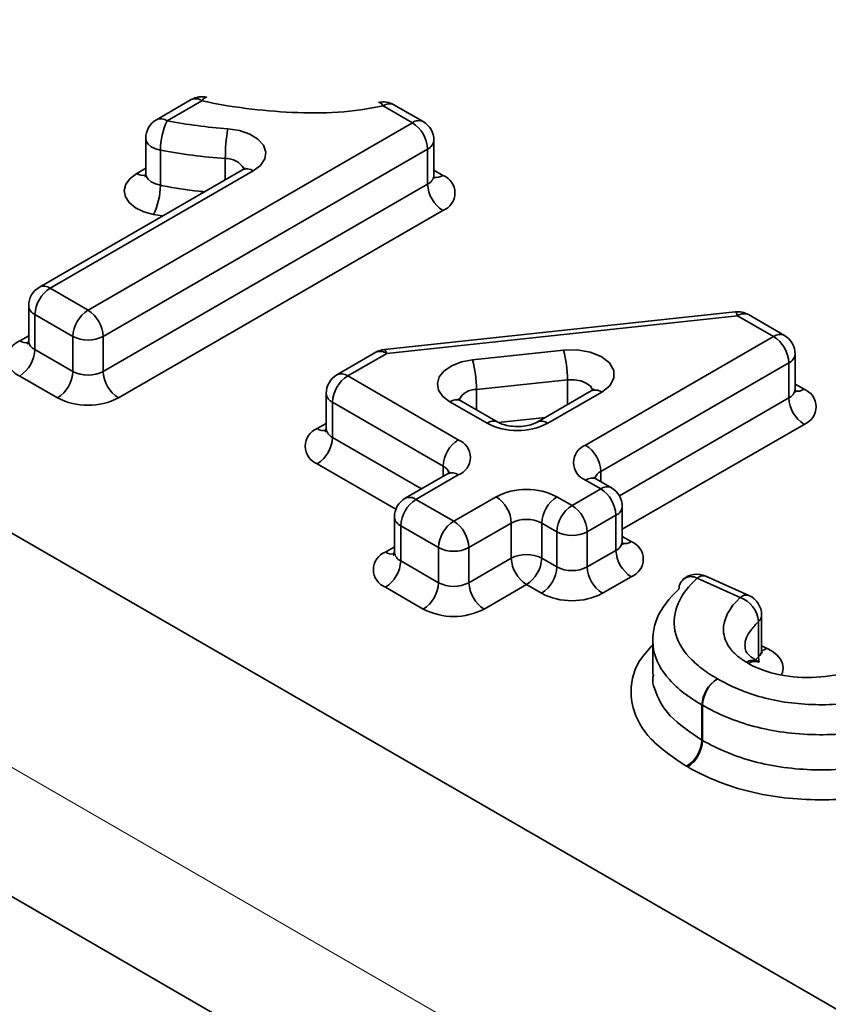
# Model space of a CAD drawing. Units: millimetres. Extents: x 8 to 418, y -29 to 291.
# Drawn here: x 385 to 386, y 163 to 165 of the extents above; entities that cross this region are included whole.
import ezdxf

# ---------------------------------------------------------------- set-up
doc = ezdxf.new("R2010")
doc.units = ezdxf.units.MM
doc.linetypes.add('CENTERX2', pattern=[20.32, 12.7, -2.54, 2.54, -2.54])
doc.layers.add('FORMAT', color=7, linetype='Continuous')

msp = doc.modelspace()

# ---------------------------------------------------------------- linework, layer by layer
at = {"color": 7, "linetype": 'Continuous', "lineweight": 35}
for p, q in [((392.422581, 159.800511), (377.7454, 168.273468)), ((377.499303, 167.908489), (392.144184, 159.454179)), ((385.50347, 164.543795), (385.454994, 164.515811)), ((385.518469, 164.54231), (385.469993, 164.514325)), ((385.812036, 164.511658), (385.771251, 164.535202)), ((385.827035, 164.513143), (385.78625, 164.536688)), ((385.359488, 164.250407), (385.812036, 164.511658)), ((385.439993, 164.489829), (385.439993, 164.440837)), ((385.842036, 164.438169), (385.842036, 164.487162)), ((385.833249, 164.474915), (385.380701, 164.213665)), ((385.460462, 164.473408), (385.460462, 164.424415)), ((385.833249, 164.425923), (385.833249, 164.474915)), ((385.551016, 164.432035), (385.551016, 164.461541)), ((385.574915, 164.445831), (385.291728, 164.282351)), ((385.589914, 164.444346), (385.306727, 164.280866)), ((385.427567, 164.440833), (385.439993, 164.448006)), ((385.842036, 164.445339), (385.854462, 164.438165)), ((385.380701, 164.164672), (385.833249, 164.425923)), ((385.854462, 164.389181), (385.401914, 164.12793)), ((385.463532, 164.381531), (385.450931, 164.383498)), ((385.306727, 164.280866), (385.359488, 164.250407)), ((385.276727, 164.256369), (385.276727, 164.207377)), ((385.338274, 164.213665), (385.285513, 164.244123)), ((385.285513, 164.244123), (385.285513, 164.195131)), ((386.26248, 164.24778), (385.772947, 164.195248)), ((386.265681, 164.242447), (385.776148, 164.189916)), ((386.315895, 164.21346), (386.265681, 164.242447)), ((386.330894, 164.214945), (386.28068, 164.243933)), ((385.2643, 164.207373), (385.276727, 164.214546)), ((385.338274, 164.164672), (385.338274, 164.213665)), ((385.380701, 164.213665), (385.380701, 164.164672)), ((386.053721, 164.06211), (386.315895, 164.21346)), ((385.285513, 164.195131), (385.338274, 164.164672)), ((385.76115, 164.191401), (385.706745, 164.159994)), ((385.776148, 164.189916), (385.721744, 164.158509)), ((385.895888, 164.180966), (386.022843, 164.194558)), ((386.345895, 164.139971), (386.345895, 164.188963)), ((386.337108, 164.176717), (386.074935, 164.025368)), ((386.337108, 164.127725), (386.337108, 164.176717)), ((385.317061, 164.12793), (385.2643, 164.158388)), ((385.721744, 164.158509), (385.876038, 164.069437)), ((386.028313, 164.153033), (385.901358, 164.139442)), ((386.028313, 164.118503), (386.028313, 164.153033)), ((386.345895, 164.14714), (386.358321, 164.139967)), ((385.691744, 164.134013), (385.691744, 164.08502)), ((385.901358, 164.139442), (385.901358, 164.111227)), ((386.061211, 164.137494), (385.985962, 164.094054)), ((386.07621, 164.136009), (386.00096, 164.092568)), ((385.854825, 164.032694), (385.700531, 164.121767)), ((385.700531, 164.121767), (385.700531, 164.072774)), ((385.916108, 164.092568), (385.864402, 164.122417)), ((385.931106, 164.094054), (385.879401, 164.123903)), ((386.100828, 163.991323), (386.337108, 164.127725)), ((385.679317, 164.085016), (385.691744, 164.09219)), ((385.931851, 164.093714), (385.997558, 164.100748)), ((386.358321, 164.090982), (386.104753, 163.944601)), ((385.700531, 164.072774), (385.824816, 164.001026)), ((385.788978, 163.972726), (385.679317, 164.036032)), ((385.854825, 164.01835), (385.854825, 164.032694)), ((386.074935, 164.025368), (386.074935, 164.011023)), ((385.861039, 164.021937), (385.801933, 163.987816)), ((385.876038, 164.020452), (385.816931, 163.986331)), ((386.074753, 164.000984), (386.053721, 164.013126)), ((386.089752, 164.002469), (386.06872, 164.014611)), ((386.034684, 163.977852), (386.074753, 164.000984)), ((385.816931, 163.986331), (385.869692, 163.955872)), ((385.869692, 163.955872), (385.928799, 163.989994)), ((386.013652, 163.989994), (386.034684, 163.977852)), ((386.104753, 163.927495), (386.104753, 163.976488)), ((385.786931, 163.961834), (385.786931, 163.912842)), ((386.095967, 163.964242), (386.055897, 163.94111)), ((386.095967, 163.915249), (386.095967, 163.964242)), ((385.848479, 163.91913), (385.795718, 163.949588)), ((385.795718, 163.949588), (385.795718, 163.900596)), ((385.950012, 163.953252), (385.890906, 163.91913)), ((385.950012, 163.904259), (385.950012, 163.953252)), ((386.013471, 163.94111), (385.992439, 163.953252)), ((385.992439, 163.953252), (385.992439, 163.904259)), ((386.013471, 163.892118), (386.013471, 163.94111)), ((386.055897, 163.94111), (386.055897, 163.892118)), ((386.104753, 163.934665), (386.11718, 163.927491)), ((385.774505, 163.912838), (385.786931, 163.920012)), ((385.848479, 163.870137), (385.848479, 163.91913)), ((385.890906, 163.91913), (385.890906, 163.870137)), ((386.055897, 163.892118), (386.095967, 163.915249)), ((385.795718, 163.900596), (385.848479, 163.870137)), ((385.890906, 163.870137), (385.950012, 163.904259)), ((385.992439, 163.904259), (386.013471, 163.892118)), ((386.11718, 163.878507), (386.07711, 163.855375)), ((386.269193, 163.84945), (386.209226, 163.87649)), ((386.281525, 163.852303), (386.221558, 163.879342)), ((385.827266, 163.833395), (385.774505, 163.863853)), ((385.971226, 163.867517), (385.912119, 163.833395)), ((385.992258, 163.855375), (385.971226, 163.867517)), ((386.299193, 163.775962), (386.299193, 163.824954)), ((386.294814, 163.766952), (386.294814, 163.815945)), ((386.147225, 163.791156), (386.147225, 163.742163)), ((386.299193, 163.781889), (386.306127, 163.778763)), ((386.290596, 163.762464), (386.294814, 163.766952)), ((386.295405, 163.759212), (386.294047, 163.760016)), ((386.216, 163.650653), (386.216, 163.699646)), ((386.216801, 163.699185), (386.216801, 163.650193))]:
    msp.add_line(p, q, dxfattribs=at)
at = {"color": 7, "linetype": 'Continuous', "lineweight": 35, "flags": 128}
for points in [[(385.525492, 164.54698), (385.524885, 164.547061), (385.522888, 164.546562), (385.520722, 164.544957), (385.518469, 164.54231)], [(385.764816, 164.540008), (385.765325, 164.540067), (385.767169, 164.539532), (385.76917, 164.537889), (385.771251, 164.535202)], [(385.460462, 164.473408), (385.453617, 164.475318), (385.447824, 164.478161), (385.443455, 164.481753), (385.44079, 164.485863), (385.439993, 164.489829)], [(385.554545, 164.503235), (385.570725, 164.500773), (385.585097, 164.495826), (385.596545, 164.488781), (385.604177, 164.480185), (385.6074, 164.470707), (385.605964, 164.461083), (385.59998, 164.452062), (385.589914, 164.444346)], [(385.427567, 164.440833), (385.418264, 164.433889), (385.412283, 164.425819), (385.410009, 164.417139), (385.411588, 164.408409), (385.416917, 164.400187), (385.425656, 164.393004), (385.437242, 164.387319), (385.450931, 164.383498)], [(385.460462, 164.424415), (385.453617, 164.426326), (385.447824, 164.429168), (385.443455, 164.43276), (385.44079, 164.436871), (385.439993, 164.440837)], [(386.265681, 164.242447), (386.264612, 164.245298), (386.263583, 164.247099), (386.262635, 164.247779), (386.26248, 164.24778)], [(385.776148, 164.189916), (385.775079, 164.192767), (385.77405, 164.194567), (385.773102, 164.195247), (385.772947, 164.195248)], [(386.022843, 164.194558), (386.041804, 164.194828), (386.059964, 164.191667), (386.075507, 164.185392), (386.086881, 164.17663), (386.092949, 164.166257), (386.093105, 164.155308), (386.087333, 164.144878), (386.07621, 164.136009)], [(385.864402, 164.122417), (385.854575, 164.129886), (385.848579, 164.138603), (385.846854, 164.147928), (385.849526, 164.157179), (385.856399, 164.165677), (385.86697, 164.172799), (385.880462, 164.178023), (385.895888, 164.180966)], [(386.063434, 164.13864), (386.063366, 164.138883), (386.060332, 164.14407), (386.054645, 164.148451), (386.046874, 164.151588), (386.037794, 164.153168), (386.028313, 164.153033)], [(386.299523, 163.775502), (386.302524, 163.776571), (386.306127, 163.778763)], [(386.32705, 163.742291), (386.328187, 163.745149), (386.329193, 163.751412), (386.32822, 163.757677), (386.325301, 163.763737), (386.320532, 163.769393), (386.314069, 163.774457), (386.306127, 163.778763)], [(386.294814, 163.766952), (386.295307, 163.762), (386.295943, 163.759364)]]:
    msp.add_lwpolyline(points, dxfattribs=at)
at = {"color": 7, "linetype": 'Continuous', "lineweight": 35}
for centre, radius, start, end in [((385.509681, 164.530044), 0.015089, 54.381827, 114.313952), ((385.518469, 164.517813), 0.03, 76.461364, 119.997312), ((385.771251, 164.510706), 0.03, 60.002688, 102.387061), ((385.780039, 164.522936), 0.015089, 65.686048, 125.618173), ((385.461206, 164.502059), 0.015089, 54.381827, 114.313952), ((385.469993, 164.489829), 0.03, 119.997312, 180), ((385.554634, 164.473041), 0.094173, 153.998855, 179.776824), ((385.820823, 164.499392), 0.015089, 65.686048, 125.618173), ((385.787193, 164.47282), 0.046104, 2.605478, 57.394522), ((385.812036, 164.487162), 0.03, 0, 60.002688), ((385.79872, 164.461574), 0.247703, 170.317426, 180.007756), ((385.827022, 164.488659), 0.015088, 294.374658, 354.305201), ((385.55279, 164.434013), 0.027584, 28.032171, 93.687049), ((385.436814, 164.454385), 0.016407, 235.693901, 280.381283), ((385.581127, 164.43208), 0.015089, 54.381827, 114.313952), ((385.827022, 164.439666), 0.015088, 294.374658, 354.305201), ((385.845231, 164.451674), 0.016361, 259.20289, 304.347749), ((385.845167, 164.413673), 0.026197, 290.783421, 69.216579), ((385.36629, 164.424782), 0.094173, 333.998855, 359.776824), ((385.879306, 164.428019), 0.046104, 182.605478, 237.394522), ((385.297939, 164.2686), 0.015089, 54.381827, 114.313952), ((385.306727, 164.256369), 0.03, 119.997312, 180), ((385.33157, 164.242027), 0.046104, 122.605478, 177.394522), ((385.29174, 164.257866), 0.015088, 185.694799, 245.625342), ((385.384331, 164.211569), 0.046104, 122.605478, 177.394522), ((385.334644, 164.211569), 0.046104, 2.605478, 57.394522), ((386.265681, 164.217951), 0.03, 60.002688, 96.124924), ((386.274469, 164.230181), 0.015089, 65.686048, 125.618173), ((386.324682, 164.201194), 0.015089, 65.686048, 125.618173), ((386.315895, 164.188963), 0.03, 0, 60.002688), ((385.273596, 164.182881), 0.026197, 110.783421, 249.216579), ((385.273576, 164.221007), 0.01649, 235.770364, 279.621192), ((385.29174, 164.208874), 0.015088, 185.694799, 245.625342), ((385.359488, 164.254606), 0.046111, 242.609672, 297.390328), ((386.291052, 164.174621), 0.046104, 2.605478, 57.394522), ((385.239457, 164.197227), 0.046104, 302.605478, 357.394522), ((385.767361, 164.17765), 0.015089, 54.381827, 114.313952), ((385.776148, 164.16542), 0.03, 96.124924, 119.997312), ((385.867545, 164.152977), 0.160769, 0.020039, 14.989198), ((386.330881, 164.19046), 0.015088, 294.374658, 354.305201), ((385.740589, 164.139385), 0.160769, 0.020039, 14.989198), ((385.292218, 164.166768), 0.046104, 302.605478, 357.394522), ((385.359488, 164.205614), 0.046111, 242.609672, 297.390328), ((385.426757, 164.166768), 0.046104, 182.605478, 237.394522), ((385.712956, 164.146243), 0.015089, 54.381827, 114.313952), ((385.721744, 164.134013), 0.03, 119.997312, 180), ((385.746587, 164.119671), 0.046104, 122.605478, 177.394522), ((385.706758, 164.13551), 0.015088, 185.694799, 245.625342), ((385.900115, 164.113915), 0.025557, 87.211281, 153.36918), ((386.067423, 164.123743), 0.015089, 54.381827, 114.313952), ((386.330881, 164.141468), 0.015088, 294.374658, 354.305201), ((386.349086, 164.153488), 0.016374, 259.319348, 304.336097), ((386.349026, 164.115475), 0.026197, 290.783421, 69.216579), ((385.359488, 164.209813), 0.092221, 242.609672, 297.390328), ((385.873189, 164.110151), 0.015089, 65.686048, 125.618173), ((386.383165, 164.129821), 0.046104, 182.605478, 237.394522), ((385.924914, 164.080248), 0.015144, 66.366379, 125.558653), ((385.958534, 164.174451), 0.092221, 242.609672, 297.390328), ((385.992172, 164.080298), 0.015093, 54.386293, 114.2627), ((385.688613, 164.060524), 0.026197, 110.783421, 249.216579), ((385.688594, 164.09865), 0.01649, 235.770364, 279.621192), ((385.706758, 164.086517), 0.015088, 185.694799, 245.625342), ((385.654474, 164.07487), 0.046104, 302.605478, 357.394522), ((385.900882, 164.030599), 0.046104, 122.605478, 177.394522), ((385.866743, 164.044944), 0.026197, 290.783421, 69.216579), ((386.063017, 164.037618), 0.026197, 110.783421, 249.216579), ((386.028878, 164.023272), 0.046104, 2.605478, 57.394522), ((385.847811, 164.018024), 0.01626, 18.269662, 64.448148), ((385.867251, 164.008186), 0.015089, 54.381827, 114.313952), ((386.08196, 164.010683), 0.016279, 115.568874, 161.559081), ((386.062509, 164.00086), 0.015089, 65.686048, 125.618173), ((385.971226, 163.908111), 0.092221, 62.609672, 117.390328), ((386.083541, 163.988718), 0.015089, 65.686048, 125.618173), ((386.04991, 163.962146), 0.046104, 2.605478, 57.394522), ((386.074753, 163.976488), 0.03, 0, 60.002688), ((385.816931, 163.961834), 0.03, 119.997312, 180), ((385.841775, 163.947492), 0.046104, 122.605478, 177.394522), ((385.808144, 163.974065), 0.015089, 54.381827, 114.313952), ((385.903956, 163.951156), 0.046104, 2.605478, 57.394522), ((386.038495, 163.951156), 0.046104, 122.605478, 177.394522), ((386.059527, 163.939014), 0.046104, 122.605478, 177.394522), ((386.009841, 163.939014), 0.046104, 2.605478, 57.394522), ((386.08974, 163.977985), 0.015088, 294.374658, 354.305201), ((385.801945, 163.963332), 0.015088, 185.694799, 245.625342), ((385.894536, 163.917034), 0.046104, 122.605478, 177.394522), ((385.844849, 163.917034), 0.046104, 2.605478, 57.394522), ((385.971226, 163.91231), 0.046111, 62.609672, 117.390328), ((386.034684, 163.982051), 0.046111, 242.609672, 297.390328), ((386.08974, 163.928993), 0.015088, 294.374658, 354.305201), ((386.107948, 163.941), 0.016361, 259.20289, 304.347749), ((386.107884, 163.902999), 0.026197, 290.783421, 69.216579), ((385.869692, 163.960071), 0.046111, 242.609672, 297.390328), ((386.142023, 163.917345), 0.046104, 182.605478, 237.394522), ((385.783801, 163.888346), 0.026197, 110.783421, 249.216579), ((385.783781, 163.926472), 0.01649, 235.770364, 279.621192), ((385.749662, 163.902692), 0.046104, 302.605478, 357.394522), ((385.801945, 163.914339), 0.015088, 185.694799, 245.625342), ((385.971226, 163.863318), 0.046111, 62.609672, 117.390328), ((385.996069, 163.906355), 0.046104, 182.605478, 237.394522), ((385.946382, 163.906355), 0.046104, 302.605478, 357.394522), ((385.967414, 163.894214), 0.046104, 302.605478, 357.394522), ((386.034684, 163.933059), 0.046111, 242.609672, 297.390328), ((386.101954, 163.894214), 0.046104, 182.605478, 237.394522), ((386.200967, 163.861496), 0.017118, 61.153496, 180.882254), ((386.209226, 163.851994), 0.03, 65.729119, 132.468904), ((386.217802, 163.867494), 0.012429, 72.415122, 133.630626), ((385.802423, 163.872233), 0.046104, 302.605478, 357.394522), ((385.869692, 163.911079), 0.046111, 242.609672, 297.390328), ((385.936962, 163.872233), 0.046104, 182.605478, 237.394522), ((386.034684, 163.937258), 0.092221, 242.609672, 297.390328), ((386.277769, 163.840454), 0.012429, 72.415122, 133.630626), ((386.256243, 163.812999), 0.038684, 4.368134, 70.440955), ((386.269193, 163.824954), 0.03, 0, 65.729119), ((385.869692, 163.915278), 0.092221, 242.609672, 297.390328), ((386.287011, 163.825307), 0.012188, 309.813731, 358.343466), ((386.287011, 163.776314), 0.012188, 309.813731, 358.343466), ((386.286665, 163.746425), 0.015466, 61.501555, 124.317481), ((386.307683, 163.806008), 0.055455, 237.57228, 241.126549), ((386.289682, 163.745788), 0.014593, 66.88315, 126.976252), ((386.261394, 163.697483), 0.045445, 121.621495, 177.271724), ((386.263722, 163.697174), 0.046965, 123.843994, 177.545565), ((386.230539, 163.724008), 0.028371, 239.170896, 241.037439), ((386.170606, 163.652817), 0.045445, 301.621495, 357.271724), ((386.169879, 163.652204), 0.046965, 303.843994, 357.545565), ((386.230539, 163.675015), 0.028371, 239.170896, 241.037439), ((386.223512, 163.662842), 0.056741, 239.170896, 241.037439)]:
    msp.add_arc(centre, radius, start, end, dxfattribs=at)
for points, knots in [([(385.771251, 164.535202), (385.75096, 164.530746), (385.729737, 164.527894), (385.686956, 164.524841), (385.665508, 164.524909), (385.622537, 164.52709), (385.601184, 164.528973), (385.559239, 164.534195), (385.538539, 164.537477), (385.518469, 164.54231)], [0, 0, 0, 0, 0.25, 0.25, 0.5, 0.5, 0.75, 0.75, 1, 1, 1, 1]), ([(385.578424, 164.448269), (385.578464, 164.448375), (385.578731, 164.449079), (385.577652, 164.447459), (385.575564, 164.446217), (385.574915, 164.445831)], [0, 0, 0, 0, 0.10878432, 0.72312016, 1, 1, 1, 1]), ([(385.439926, 164.440809), (385.439949, 164.440699), (385.440313, 164.438947), (385.438323, 164.436008), (385.439025, 164.436691), (385.43907, 164.436735)], [0, 0, 0, 0, 0.05944807, 0.93969285, 1, 1, 1, 1]), ([(385.842817, 164.434285), (385.842886, 164.434198), (385.843156, 164.433859), (385.841813, 164.436638), (385.842137, 164.437798), (385.842192, 164.437992)], [0, 0, 0, 0, 0.22233455, 0.86980558, 1, 1, 1, 1]), ([(385.460462, 164.424415), (385.461613, 164.424195), (385.479248, 164.420819), (385.499682, 164.417317), (385.519423, 164.415522), (385.522005, 164.415287)], [0, 0, 0, 0, 0.05722874, 0.87668106, 1, 1, 1, 1]), ([(385.276571, 164.207554), (385.275789, 164.205064), (385.274974, 164.202469), (385.275731, 164.203201), (385.275761, 164.203231)], [0, 0, 0, 0, 0.95955803, 1, 1, 1, 1]), ([(386.064719, 164.13993), (386.064759, 164.140037), (386.065026, 164.140741), (386.063945, 164.139121), (386.061859, 164.137879), (386.061211, 164.137494)], [0, 0, 0, 0, 0.109501446, 0.723705182, 1, 1, 1, 1]), ([(386.346676, 164.136087), (386.346745, 164.136), (386.347015, 164.13566), (386.345672, 164.13844), (386.345996, 164.1396), (386.346051, 164.139794)], [0, 0, 0, 0, 0.22233455, 0.86980558, 1, 1, 1, 1]), ([(385.879401, 164.123903), (385.878033, 164.12488), (385.87582, 164.126461), (385.875985, 164.126343), (385.876047, 164.126297)], [0, 0, 0, 0, 0.61780552, 1, 1, 1, 1]), ([(385.985962, 164.094054), (385.9839, 164.093022), (385.979747, 164.090944), (385.969723, 164.088493), (385.958039, 164.087593), (385.946312, 164.088642), (385.936704, 164.091202), (385.932865, 164.093158), (385.931106, 164.094054)], [0, 0, 0, 0, 0.16154693, 0.32540024, 0.50457955, 0.69224251, 0.85901188, 1, 1, 1, 1]), ([(385.691588, 164.085197), (385.690806, 164.082707), (385.689991, 164.080113), (385.690748, 164.080845), (385.690779, 164.080874)], [0, 0, 0, 0, 0.959558035, 1, 1, 1, 1]), ([(385.864577, 164.024594), (385.864465, 164.024393), (385.864277, 164.024057), (385.861969, 164.022546), (385.861039, 164.021937)], [0, 0, 0, 0, 0.59718524, 1, 1, 1, 1]), ([(386.06872, 164.014611), (386.067353, 164.015588), (386.06514, 164.017169), (386.065304, 164.017051), (386.065367, 164.017006)], [0, 0, 0, 0, 0.617805524, 1, 1, 1, 1]), ([(386.105534, 163.923611), (386.105603, 163.923525), (386.105873, 163.923185), (386.10453, 163.925964), (386.104855, 163.927124), (386.104909, 163.927318)], [0, 0, 0, 0, 0.22233455, 0.86980558, 1, 1, 1, 1]), ([(385.786776, 163.913019), (385.785994, 163.910529), (385.785179, 163.907934), (385.785935, 163.908666), (385.785966, 163.908696)], [0, 0, 0, 0, 0.95955803, 1, 1, 1, 1]), ([(386.209226, 163.87649), (386.197322, 163.865594), (386.188001, 163.853799), (386.177536, 163.828915), (386.175939, 163.815995), (386.180735, 163.790482), (386.187596, 163.778016), (386.202917, 163.761137), (386.208989, 163.755775), (386.22228, 163.745481), (386.229843, 163.740791), (386.237566, 163.736181)], [0, 0, 0, 0, 0.25, 0.25, 0.5, 0.5, 0.75, 0.75, 0.875, 0.875, 1, 1, 1, 1]), ([(386.216, 163.699646), (386.207112, 163.704952), (386.198481, 163.710385), (386.183277, 163.722272), (386.176386, 163.728462), (386.158978, 163.74794), (386.151231, 163.762299), (386.145759, 163.791637), (386.147567, 163.806491), (386.15954, 163.835108), (386.17016, 163.8487), (386.183851, 163.861232)], [0, 0, 0, 0, 0.125, 0.125, 0.25, 0.25, 0.5, 0.5, 0.75, 0.75, 1, 1, 1, 1]), ([(386.277946, 163.759199), (386.273189, 163.762225), (386.268548, 163.765299), (386.260632, 163.772031), (386.257295, 163.775698), (386.249276, 163.786957), (386.246368, 163.795047), (386.245177, 163.819578), (386.25444, 163.835469), (386.269193, 163.84945)], [0, 0, 0, 0, 0.125, 0.125, 0.25, 0.25, 0.5, 0.5, 1, 1, 1, 1]), ([(386.294814, 163.815945), (386.291258, 163.81217), (386.281606, 163.801923), (386.275254, 163.789602), (386.276079, 163.781631), (386.27614, 163.781041)], [0, 0, 0, 0, 0.35078086, 0.9519894, 1, 1, 1, 1]), ([(386.194433, 163.614119), (386.176456, 163.626195), (386.141037, 163.649988), (386.120933, 163.68592), (386.115286, 163.722961), (386.120624, 163.754068), (386.140596, 163.775967), (386.147225, 163.783236)], [0, 0, 0, 0, 0.258003851, 0.508328189, 0.597606888, 0.866426439, 1, 1, 1, 1]), ([(386.295092, 163.759685), (386.291075, 163.762198), (386.279442, 163.769474), (386.276293, 163.776065), (386.276415, 163.779653), (386.276464, 163.781074)], [0, 0, 0, 0, 0.24165822, 0.69969874, 1, 1, 1, 1]), ([(386.300204, 163.77183), (386.299964, 163.77209), (386.299518, 163.772574), (386.299512, 163.774905), (386.299509, 163.775982)], [0, 0, 0, 0, 0.53745153, 1, 1, 1, 1]), ([(386.465818, 163.764546), (386.453345, 163.757616), (386.439758, 163.75138), (386.409415, 163.742114), (386.392356, 163.73916), (386.358088, 163.737385), (386.340559, 163.73851), (386.308223, 163.744963), (386.293438, 163.750526), (386.280905, 163.757446)], [0, 0, 0, 0, 0.25, 0.25, 0.5, 0.5, 0.75, 0.75, 1, 1, 1, 1]), ([(386.148541, 163.742059), (386.148076, 163.740439), (386.146254, 163.734087), (386.151795, 163.714233), (386.167805, 163.682549), (386.199642, 163.661479), (386.216, 163.650653)], [0, 0, 0, 0, 0.04808735, 0.18856548, 0.58306716, 1, 1, 1, 1]), ([(386.237566, 163.736181), (386.246862, 163.731034), (386.256372, 163.726037), (386.277285, 163.717359), (386.288282, 163.713475), (386.322867, 163.704133), (386.3484, 163.700685), (386.399914, 163.699493), (386.425805, 163.701493), (386.461726, 163.709367), (386.472907, 163.712863), (386.494262, 163.720964), (386.504026, 163.725898), (386.513325, 163.731043)], [0, 0, 0, 0, 0.125, 0.125, 0.25, 0.25, 0.5, 0.5, 0.75, 0.75, 0.875, 0.875, 1, 1, 1, 1]), ([(386.534084, 163.694044), (386.523396, 163.68813), (386.512109, 163.682504), (386.487554, 163.673212), (386.474686, 163.669217), (386.433486, 163.660096), (386.403791, 163.65766), (386.344561, 163.658863), (386.315191, 163.662734), (386.275315, 163.673295), (386.262625, 163.677677), (386.238491, 163.687579), (386.227485, 163.69327), (386.216801, 163.699185)], [0, 0, 0, 0, 0.125, 0.125, 0.25, 0.25, 0.5, 0.5, 0.75, 0.75, 0.875, 0.875, 1, 1, 1, 1]), ([(386.216801, 163.650193), (386.227487, 163.644276), (386.238582, 163.638548), (386.262595, 163.628698), (386.275159, 163.624348), (386.315203, 163.613729), (386.344401, 163.609887), (386.403573, 163.608659), (386.433322, 163.611087), (386.474492, 163.620172), (386.487705, 163.624269), (386.512249, 163.633572), (386.523389, 163.639133), (386.534084, 163.645052)], [0, 0, 0, 0, 0.125, 0.125, 0.25, 0.25, 0.5, 0.5, 0.75, 0.75, 0.875, 0.875, 1, 1, 1, 1]), ([(386.554844, 163.608053), (386.542758, 163.601365), (386.530122, 163.595122), (386.50238, 163.584627), (386.487443, 163.580018), (386.440974, 163.569689), (386.407435, 163.566828), (386.357263, 163.567758), (386.340804, 163.568932), (386.308462, 163.573163), (386.292429, 163.576277), (386.262177, 163.584178), (386.247921, 163.589027), (386.220721, 163.600085), (386.208111, 163.606512), (386.196036, 163.613197)], [0, 0, 0, 0, 0.125, 0.125, 0.25, 0.25, 0.5, 0.5, 0.625, 0.625, 0.75, 0.75, 0.875, 0.875, 1, 1, 1, 1])]:
    msp.add_open_spline(points, degree=3, knots=knots, dxfattribs=at)
for points in [[(385.469993, 164.514325), (385.49747, 164.509011), (385.525763, 164.505203), (385.554545, 164.503235)], [(385.551016, 164.461541), (385.520192, 164.463648), (385.489888, 164.467716), (385.460462, 164.473408)]]:
    msp.add_open_spline(points, degree=3, dxfattribs=at)
at = {"layer": 'FORMAT', "linetype": 'CENTERX2', "lineweight": 18, "ltscale": 2}
msp.add_line((389.758631, 161.011761), (377.466808, 168.107679), dxfattribs=at)

doc.saveas('drawing.dxf')
